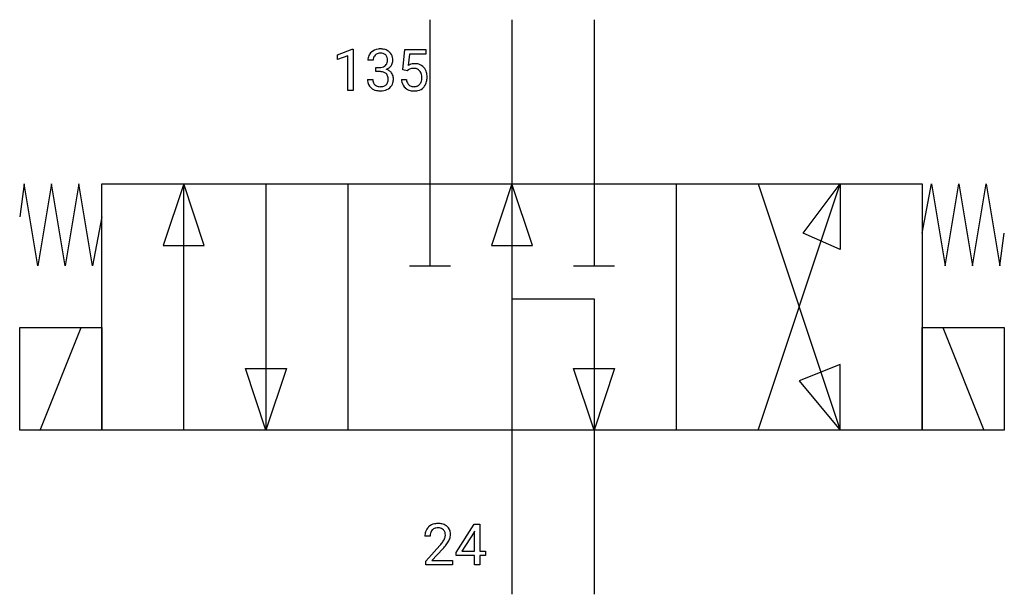
# Model space of a CAD drawing. Extents: x 2.8 to 34.5, y -2.8 to 15.7.
import ezdxf

# ---------------------------------------------------------------- set-up
doc = ezdxf.new("R2010")
doc.units = 0
doc.layers.add('DEFAULT_255_1_388', color=255, linetype='CONTINUOUS')
doc.layers.add('DEFAULT_255_2_778', color=255, linetype='CONTINUOUS')

msp = doc.modelspace()

# ---------------------------------------------------------------- linework, layer by layer
at = {"layer": 'DEFAULT_255_1_388'}
for p, q in [((13.024, 14.608), (13.502, 14.788)), ((13.024, 14.456), (13.024, 14.608)), ((13.502, 14.788), (13.529, 14.788)), ((13.529, 14.788), (13.529, 13.466)), ((15.134, 14.125), (15.201, 14.781)), ((15.201, 14.781), (15.875, 14.781)), ((15.343, 14.627), (15.303, 14.268)), ((15.875, 14.627), (15.343, 14.627)), ((15.875, 14.781), (15.875, 14.627)), ((13.361, 14.58), (13.024, 14.456)), ((13.361, 13.466), (13.361, 14.58)), ((14.173, 14.436), (14.006, 14.436)), ((14.261, 14.068), (14.261, 14.205)), ((14.261, 14.205), (14.387, 14.205)), ((14.387, 14.068), (14.261, 14.068)), ((15.268, 14.091), (15.134, 14.125)), ((15.312, 14.127), (15.268, 14.091)), ((13.994, 13.813), (14.162, 13.813)), ((15.087, 13.812), (15.245, 13.812)), ((13.529, 13.466), (13.361, 13.466)), ((16.848, -1.427), (17.438, -0.515)), ((17.438, -0.515), (17.616, -0.515)), ((17.616, -0.515), (17.616, -1.389)), ((16.013, -0.903), (15.846, -0.903)), ((17.428, -0.78), (17.038, -1.389)), ((17.448, -0.744), (17.428, -0.78)), ((17.448, -1.389), (17.448, -0.744)), ((15.871, -1.711), (16.326, -1.205)), ((16.425, -1.312), (16.072, -1.694)), ((16.848, -1.525), (16.848, -1.427)), ((17.448, -1.525), (16.848, -1.525)), ((17.038, -1.389), (17.448, -1.389)), ((17.448, -1.831), (17.448, -1.525)), ((17.616, -1.389), (17.798, -1.389)), ((17.798, -1.525), (17.616, -1.525)), ((17.616, -1.525), (17.616, -1.831)), ((17.798, -1.389), (17.798, -1.525)), ((15.871, -1.831), (15.871, -1.711)), ((16.733, -1.831), (15.871, -1.831)), ((16.072, -1.694), (16.733, -1.694)), ((16.733, -1.694), (16.733, -1.831)), ((17.616, -1.831), (17.448, -1.831))]:
    msp.add_line(p, q, dxfattribs=at)
for centre, radius, start, end in [((14.349, 14.437), 0.345, 131.5745, 154.4799), ((14.385, 14.402), 0.396, 96.9874, 131.9691), ((14.386, 14.445), 0.215, 103.293, 133.562), ((14.409, 14.262), 0.538, 89.8593, 97.7827), ((14.408, 14.355), 0.307, 89.5322, 103.5319), ((14.415, 14.232), 0.567, 78.3654, 90.4133), ((14.415, 14.324), 0.338, 76.1116, 90.7029), ((14.458, 14.48), 0.177, 13.9578, 77.6714), ((14.455, 14.419), 0.376, 56.623, 78.6387), ((14.479, 14.461), 0.328, 47.0255, 56.0856), ((14.481, 14.466), 0.323, 10.9208, 46.7779), ((14.355, 14.441), 0.349, 155.3484, 180.7484), ((14.462, 14.437), 0.289, 172.5097, 180.1361), ((14.38, 14.451), 0.206, 133.835, 173.5343), ((14.44, 14.416), 0.2, 311.7325, 354.2803), ((14.307, 14.435), 0.334, 359.1804, 15.0452), ((14.359, 14.43), 0.282, 353.0942, 0.1175), ((14.461, 14.463), 0.355, 325.2332, 332.8747), ((14.534, 14.428), 0.274, 332.355, 359.718), ((14.328, 14.43), 0.48, 359.6364, 11.6088), ((15.512, 13.91), 0.414, 93.7182, 120.2539), ((15.523, 13.819), 0.506, 89.966, 94.2495), ((15.527, 13.886), 0.439, 73.8045, 90.5586), ((15.554, 13.982), 0.339, 41.3071, 73.543), ((14.384, 14.586), 0.382, 270.492, 281.8953), ((14.381, 13.556), 0.513, 84.0196, 89.3326), ((14.399, 13.709), 0.358, 71.9008, 84.3555), ((14.411, 14.463), 0.255, 281.669, 301.2944), ((14.44, 13.828), 0.232, 49.5091, 72.1833), ((14.43, 14.427), 0.215, 301.7835, 311.7546), ((14.46, 13.856), 0.198, 12.9498, 48.7551), ((14.447, 14.512), 0.402, 292.5422, 293.6931), ((14.492, 13.785), 0.372, 57.6433, 72.8626), ((14.478, 14.451), 0.334, 292.9804, 325.2391), ((14.531, 13.85), 0.296, 36.7247, 57.4701), ((14.53, 13.851), 0.296, 8.0545, 36.3562), ((15.433, 13.969), 0.199, 114.1952, 127.3642), ((15.459, 13.908), 0.265, 98.9836, 113.8906), ((15.482, 13.77), 0.405, 89.6805, 99.1614), ((15.484, 13.845), 0.33, 84.6966, 90.0672), ((15.498, 13.937), 0.237, 41.7851, 85.9892), ((15.472, 13.915), 0.271, 12.649, 41.6081), ((15.354, 13.886), 0.393, 359.5579, 12.9534), ((15.507, 13.942), 0.401, 13.5076, 41.2175), ((15.322, 13.894), 0.592, 1.133, 13.8831), ((14.439, 13.812), 0.445, 179.976, 183.2331), ((14.322, 13.798), 0.328, 181.8183, 229.6455), ((14.42, 13.81), 0.258, 179.4468, 196.2872), ((14.365, 13.795), 0.201, 196.5661, 227.7059), ((14.452, 13.792), 0.204, 315.0731, 345.0429), ((14.348, 13.822), 0.312, 344.5985, 357.9271), ((14.363, 13.832), 0.298, 359.5051, 13.4237), ((14.247, 13.829), 0.414, 357.4755, 0.0225), ((14.491, 13.801), 0.334, 311.6358, 343.7652), ((14.391, 13.828), 0.437, 343.9832, 0.5571), ((14.433, 13.834), 0.395, 359.8317, 8.5873), ((15.591, 13.855), 0.505, 184.9244, 194.4976), ((15.452, 13.814), 0.36, 193.7536, 228.5273), ((15.613, 13.859), 0.37, 187.3597, 198.6734), ((15.494, 13.818), 0.245, 198.4454, 217.7945), ((15.461, 13.795), 0.204, 218.2887, 228.5613), ((15.517, 13.798), 0.212, 286.725, 320.6005), ((15.474, 13.833), 0.267, 320.6712, 344.544), ((15.344, 13.871), 0.403, 344.2414, 356.7358), ((15.203, 13.883), 0.544, 356.3547, 0.0507), ((15.504, 13.836), 0.405, 323.6727, 348.1675), ((15.307, 13.88), 0.607, 347.8573, 0.4294), ((15.162, 13.885), 0.752, 359.9925, 1.5431), ((14.369, 13.85), 0.398, 229.4224, 256.8555), ((14.384, 13.816), 0.229, 227.7653, 257.8763), ((14.407, 14.006), 0.558, 256.6827, 270.4413), ((14.409, 13.922), 0.338, 257.4584, 270.4267), ((14.414, 13.955), 0.37, 269.5965, 280.8788), ((14.414, 14.011), 0.563, 269.7285, 280.3858), ((14.44, 13.826), 0.239, 280.6347, 299.8594), ((14.448, 13.849), 0.398, 279.783, 311.6256), ((14.461, 13.785), 0.193, 300.3576, 314.5516), ((15.46, 13.827), 0.376, 228.9024, 256.3313), ((15.472, 13.809), 0.223, 228.9652, 258.1237), ((15.494, 13.962), 0.515, 256.2426, 270.4486), ((15.495, 13.909), 0.325, 257.7261, 270.4014), ((15.5, 13.859), 0.274, 269.4204, 286.421), ((15.502, 13.986), 0.539, 269.5771, 282.4215), ((15.544, 13.811), 0.359, 281.8396, 316.5458), ((15.537, 13.816), 0.367, 316.8172, 323.1487), ((16.213, -0.874), 0.364, 133.4541, 162.9471), ((16.233, -0.895), 0.394, 100.787, 133.4382), ((16.272, -1.069), 0.572, 89.6607, 101.3702), ((16.273, -0.986), 0.352, 89.5461, 102.5418), ((16.28, -1.062), 0.565, 78.2173, 90.4129), ((16.276, -0.926), 0.291, 82.1602, 90.1506), ((16.32, -0.88), 0.378, 55.9269, 78.4888), ((16.342, -0.842), 0.334, 47.9298, 55.4049), ((16.353, -0.83), 0.318, 4.3348, 48.056), ((16.303, -0.898), 0.458, 163.2878, 180.5582), ((16.364, -0.898), 0.351, 165.9091, 178.8685), ((16.461, -0.903), 0.448, 178.4391, 180.0084), ((16.25, -0.867), 0.234, 136.1757, 166.3673), ((16.237, -0.856), 0.216, 129.7286, 135.7539), ((16.246, -0.87), 0.233, 102.1738, 129.2061), ((16.291, -0.843), 0.207, 43.4417, 83.1661), ((16.283, -0.852), 0.219, 16.1713, 43.5286), ((16.187, -0.866), 0.318, 331.4255, 352.9366), ((16.226, -0.867), 0.278, 359.4863, 15.9343), ((16.202, -0.87), 0.302, 353.2258, 0.0166), ((16.278, -0.843), 0.394, 337.8914, 358.9968), ((16.23, -0.849), 0.442, 359.9252, 5.5972), ((14.809, 0.137), 2.026, 318.5133, 320.7829), ((15.403, -0.347), 1.259, 320.7373, 323.9739), ((15.844, -0.666), 0.715, 323.8963, 328.6419), ((15.093, -0.082), 1.813, 317.2588, 319.9046), ((16.075, -0.808), 0.444, 328.8295, 331.7891), ((15.525, -0.438), 1.254, 319.6472, 327.096), ((15.973, -0.725), 0.721, 326.9133, 338.3508)]:
    msp.add_arc(centre, radius, start, end, dxfattribs=at)
at = {"layer": 'DEFAULT_255_2_778'}
for p, q in [((16.007, 15.743), (16.007, 7.805)), ((18.653, 15.743), (18.653, -2.778)), ((21.298, 15.743), (21.298, 7.805)), ((2.925, 10.451), (2.778, 9.393)), ((3.365, 7.805), (2.925, 10.451)), ((3.806, 10.451), (3.365, 7.805)), ((4.247, 7.805), (3.806, 10.451)), ((4.688, 10.451), (4.247, 7.805)), ((5.129, 7.805), (4.688, 10.451)), ((5.423, 10.451), (31.882, 10.451)), ((5.423, 2.514), (5.423, 10.451)), ((8.069, 10.451), (7.408, 8.467)), ((8.069, 2.514), (8.069, 10.451)), ((8.731, 8.467), (8.069, 10.451)), ((10.715, 10.451), (10.715, 2.514)), ((13.361, 10.451), (13.361, 2.514)), ((18.653, 10.451), (17.991, 8.467)), ((19.314, 8.467), (18.653, 10.451)), ((23.944, 10.451), (23.944, 2.514)), ((26.59, 10.451), (29.236, 2.514)), ((26.59, 2.514), (29.236, 10.451)), ((28.045, 8.864), (29.236, 10.451)), ((29.236, 10.451), (29.236, 8.334)), ((31.882, 10.451), (31.882, 2.514)), ((31.882, 8.864), (32.176, 10.451)), ((32.176, 10.451), (32.617, 7.805)), ((32.617, 7.805), (33.058, 10.451)), ((33.058, 10.451), (33.499, 7.805)), ((33.499, 7.805), (33.94, 10.451)), ((33.94, 10.451), (34.381, 7.805)), ((5.423, 9.393), (5.129, 7.805)), ((29.236, 8.334), (28.045, 8.864)), ((34.381, 7.805), (34.528, 8.864)), ((7.408, 8.467), (8.731, 8.467)), ((17.991, 8.467), (19.314, 8.467)), ((15.345, 7.805), (16.668, 7.805)), ((20.637, 7.805), (21.96, 7.805)), ((18.653, 6.747), (21.298, 6.747)), ((21.298, 6.747), (21.298, -2.778)), ((2.778, 5.821), (5.423, 5.821)), ((2.778, 2.514), (2.778, 5.821)), ((3.439, 2.514), (4.762, 5.821)), ((5.423, 5.821), (5.423, 2.514)), ((31.883, 5.821), (34.529, 5.821)), ((31.883, 2.514), (31.883, 5.821)), ((32.543, 5.821), (33.866, 2.514)), ((34.529, 5.821), (34.529, 2.514)), ((10.715, 2.514), (10.054, 4.498)), ((10.054, 4.498), (11.377, 4.498)), ((11.377, 4.498), (10.715, 2.514)), ((21.298, 2.513), (20.637, 4.498)), ((20.637, 4.498), (21.96, 4.498)), ((21.96, 4.498), (21.298, 2.513)), ((29.236, 4.63), (27.913, 4.101)), ((29.236, 2.514), (29.236, 4.63)), ((27.913, 4.101), (29.236, 2.514)), ((5.423, 2.514), (2.778, 2.514)), ((31.882, 2.514), (5.423, 2.514)), ((34.529, 2.514), (31.883, 2.514))]:
    msp.add_line(p, q, dxfattribs=at)

doc.saveas('drawing.dxf')
